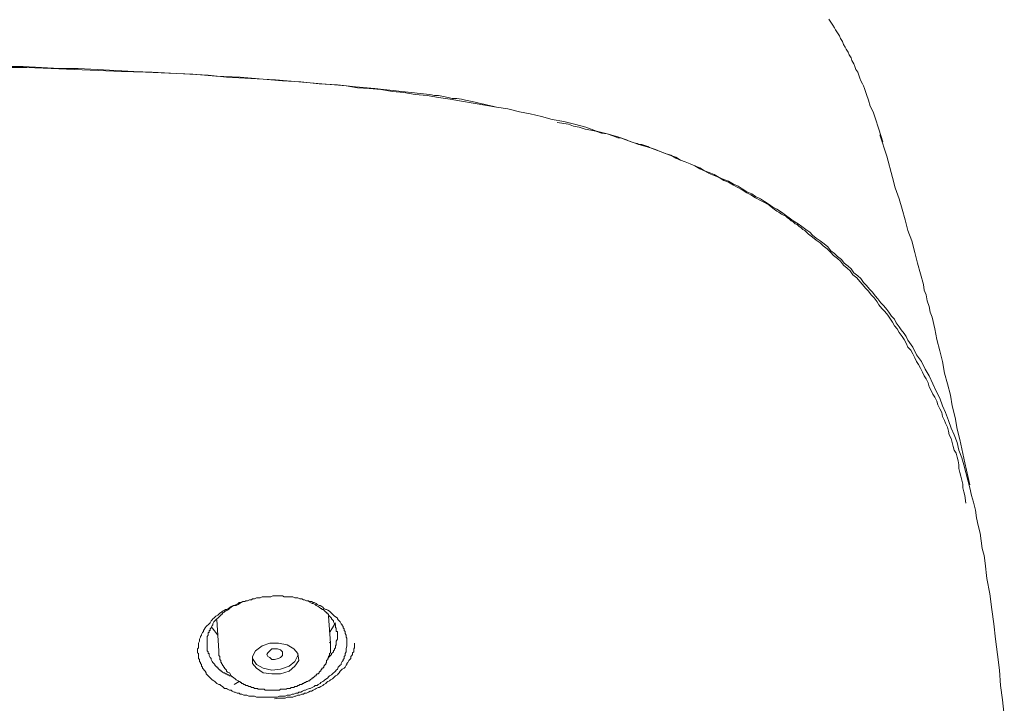
# Model space of a CAD drawing. Units: inches. Extents: x 6.9 to 89.9, y 222 to 281.6.
# Drawn here: x 32.9 to 36.4, y 272.4 to 274.8 of the extents above; entities that cross this region are included whole.
import ezdxf

# ---------------------------------------------------------------- set-up
doc = ezdxf.new("R2010")
doc.units = ezdxf.units.IN
doc.header["$MEASUREMENT"] = 0
doc.layers.add('图层 1', color=7, linetype='Continuous')

msp = doc.modelspace()

# ---------------------------------------------------------------- linework, layer by layer
at = {"layer": '图层 1', "lineweight": 9}
for points in [[(35.953, 274.4237), (35.9394, 274.4646), (35.9325, 274.4854), (35.9222, 274.5061), (35.9155, 274.5266), (35.9084, 274.5474), (35.9051, 274.5576), (35.9017, 274.5681), (35.8982, 274.5786), (35.8948, 274.5853), (35.8879, 274.5956), (35.8846, 274.6058), (35.881, 274.616), (35.8776, 274.6263), (35.8709, 274.6365), (35.8674, 274.6468), (35.8636, 274.6568), (35.8569, 274.6678), (35.8536, 274.6778), (35.8467, 274.688), (35.8433, 274.6983), (35.8364, 274.7085), (35.833, 274.7155), (35.8261, 274.7259), (35.8226, 274.7362), (35.8157, 274.7465), (35.8125, 274.7567), (35.8056, 274.7669), (35.7987, 274.7774), (35.7952, 274.7843), (35.7882, 274.7948), (35.7815, 274.8049), (35.7747, 274.8156)], [(36.3993, 272.3351), (36.3923, 272.3899), (36.3857, 272.4414), (36.3821, 272.4965), (36.3754, 272.5515), (36.3685, 272.6061), (36.3618, 272.6614), (36.3549, 272.7127), (36.348, 272.7678), (36.3375, 272.8226), (36.3308, 272.8776), (36.3273, 272.905), (36.3204, 272.9294), (36.3172, 272.9566), (36.3137, 272.9842), (36.3067, 273.0116), (36.2999, 273.039), (36.2967, 273.0665), (36.2894, 273.0943), (36.2827, 273.118), (36.276, 273.1456), (36.2693, 273.173), (36.2622, 273.2006), (36.2553, 273.2279), (36.2484, 273.2522), (36.2379, 273.2796), (36.231, 273.3072), (36.2209, 273.3346), (36.2104, 273.3585), (36.2005, 273.3862), (36.1897, 273.4136), (36.1797, 273.4376), (36.1694, 273.4653), (36.1556, 273.4927), (36.1453, 273.5166), (36.1318, 273.5442), (36.1179, 273.568), (36.1041, 273.5957), (36.0869, 273.6196), (36.0734, 273.6472), (36.0562, 273.6713), (36.0493, 273.6851), (36.0424, 273.6954), (36.0323, 273.709), (36.025, 273.719), (36.0147, 273.7332), (36.008, 273.7466), (35.9978, 273.7571), (35.9876, 273.7712), (35.9806, 273.781), (35.9702, 273.7948), (35.9601, 273.8052), (35.9494, 273.8191), (35.9394, 273.8295), (35.9294, 273.8431), (35.9189, 273.8534), (35.9084, 273.867), (35.8982, 273.8773), (35.8879, 273.8911), (35.8776, 273.9013), (35.8636, 273.9116), (35.8536, 273.9256), (35.8433, 273.9357), (35.8295, 273.9461), (35.819, 273.9597), (35.8056, 273.97), (35.7952, 273.9803), (35.7815, 273.9907), (35.7711, 274.0043), (35.7577, 274.0146), (35.7437, 274.0253), (35.7299, 274.0355), (35.7165, 274.046), (35.7062, 274.0563), (35.6924, 274.0663), (35.6786, 274.077), (35.6648, 274.0868), (35.6476, 274.0971), (35.6335, 274.1073), (35.6202, 274.1176), (35.6064, 274.128), (35.5892, 274.1387), (35.5754, 274.1455), (35.5618, 274.1555), (35.5448, 274.1659), (35.5312, 274.176), (35.5138, 274.1833), (35.5002, 274.1936), (35.4828, 274.2005), (35.4655, 274.2108), (35.4518, 274.221), (35.4349, 274.2279), (35.4175, 274.2382), (35.4008, 274.2448), (35.3837, 274.2516), (35.3661, 274.2622), (35.3487, 274.2687), (35.3319, 274.2756), (35.3148, 274.2863), (35.2974, 274.2932), (35.2802, 274.3001), (35.2631, 274.3068), (35.2461, 274.3138), (35.229, 274.324), (35.2085, 274.3309), (35.1739, 274.3445), (35.1362, 274.3583), (35.0983, 274.3686), (35.0609, 274.3822), (35.023, 274.3958), (34.9855, 274.4065), (34.9476, 274.4168), (34.9093, 274.4306), (34.8685, 274.441), (34.8308, 274.4513), (34.7896, 274.4577), (34.7515, 274.4683), (34.7105, 274.4787), (34.6725, 274.4854), (34.6318, 274.4956), (34.5905, 274.5025), (34.5491, 274.5095), (34.5081, 274.5164), (34.4668, 274.5231), (34.4258, 274.53), (34.3845, 274.5369), (34.3435, 274.5436), (34.3018, 274.5474), (34.2608, 274.5541), (34.22, 274.5576), (34.1786, 274.5645), (34.1371, 274.5681), (34.0959, 274.5712), (34.0551, 274.5786), (34.0139, 274.5817), (33.9693, 274.5853), (33.9278, 274.5888), (33.8866, 274.592), (33.8455, 274.5956), (33.8041, 274.5989), (33.7597, 274.6024), (33.6777, 274.6093), (33.5916, 274.6124), (33.5092, 274.6191), (33.4235, 274.6227), (33.3408, 274.6263), (33.255, 274.6296), (33.1727, 274.633), (33.0865, 274.6365), (33.0047, 274.6399), (32.9186, 274.6434), (32.8331, 274.6434)], [(32.8366, 274.6468), (32.905, 274.6468), (32.9704, 274.6434), (33.0352, 274.6399), (33.1008, 274.6399), (33.1694, 274.6365), (33.2347, 274.633), (33.2998, 274.6296), (33.3652, 274.6263), (33.4302, 274.6227), (33.4991, 274.6191), (33.5642, 274.616), (33.6293, 274.6093), (33.6944, 274.6058), (33.7597, 274.6024), (33.8284, 274.5956), (33.8937, 274.592), (33.959, 274.5853), (34.0241, 274.5817), (34.0892, 274.5748), (34.1578, 274.5681), (34.1888, 274.5645), (34.2231, 274.561), (34.2541, 274.5576), (34.2883, 274.5541), (34.319, 274.5505), (34.3536, 274.5474), (34.3705, 274.5436), (34.3845, 274.5436), (34.4017, 274.5403), (34.4187, 274.5369), (34.4325, 274.5335), (34.4496, 274.5335), (34.4668, 274.53), (34.4804, 274.5266), (34.4978, 274.5231), (34.515, 274.5198), (34.5286, 274.5164), (34.5459, 274.5126), (34.5596, 274.5095), (34.5767, 274.5061), (34.5905, 274.5025), (34.6077, 274.4992)], [(34.8067, 274.4478), (34.8478, 274.441), (34.8649, 274.4341), (34.8857, 274.4306), (34.9061, 274.4237), (34.9267, 274.4203), (34.9441, 274.4168), (34.9644, 274.41), (34.9855, 274.4065), (35.0058, 274.3994), (35.023, 274.3927), (35.0332, 274.3927), (35.0435, 274.3891), (35.054, 274.3857), (35.0609, 274.3822), (35.0709, 274.3788), (35.0811, 274.3755), (35.0916, 274.3722), (35.0983, 274.3686), (35.1088, 274.3686), (35.1191, 274.3652), (35.1293, 274.3619), (35.1362, 274.3583), (35.1467, 274.3548), (35.1569, 274.3514), (35.1739, 274.3445), (35.1911, 274.3374), (35.2116, 274.3309), (35.229, 274.3206), (35.2461, 274.3138), (35.2631, 274.3068), (35.2802, 274.3001), (35.2974, 274.2932), (35.3148, 274.2825), (35.3319, 274.2756), (35.3487, 274.2653), (35.3661, 274.2587), (35.3837, 274.2516), (35.4008, 274.2413), (35.4175, 274.2344), (35.4349, 274.2246), (35.4485, 274.2175), (35.4655, 274.2072), (35.4828, 274.1969), (35.4965, 274.19), (35.5138, 274.1795), (35.5312, 274.1691), (35.5448, 274.1621), (35.5618, 274.1524), (35.5754, 274.1418), (35.5892, 274.1316), (35.5959, 274.128), (35.6064, 274.1211), (35.6132, 274.1176), (35.6202, 274.1144), (35.6269, 274.1073), (35.6335, 274.1039), (35.6405, 274.0971), (35.6476, 274.094), (35.6545, 274.0868), (35.6614, 274.0835), (35.6683, 274.077), (35.675, 274.0732), (35.6819, 274.0663), (35.6889, 274.063), (35.7026, 274.0491), (35.7165, 274.0389), (35.7299, 274.0282), (35.7437, 274.0182), (35.7542, 274.0081), (35.768, 273.9977), (35.7815, 273.9838), (35.7916, 273.9735), (35.8056, 273.9631), (35.8157, 273.9528), (35.8261, 273.9394), (35.8398, 273.9288), (35.85, 273.9187), (35.8603, 273.9047), (35.8741, 273.8944), (35.8846, 273.881), (35.8948, 273.8708), (35.9051, 273.8568), (35.9155, 273.8465), (35.9256, 273.8329), (35.9361, 273.8226), (35.9466, 273.8086), (35.953, 273.7983), (35.9634, 273.7845), (35.9737, 273.7743), (35.9842, 273.7606), (35.9911, 273.7502), (36.0014, 273.7364), (36.008, 273.7228), (36.0181, 273.7125), (36.025, 273.6989), (36.0355, 273.6851), (36.0424, 273.6746), (36.0493, 273.6608), (36.0562, 273.6472), (36.0664, 273.6367), (36.0734, 273.6231), (36.0801, 273.6093), (36.0869, 273.5957), (36.0937, 273.5854), (36.1008, 273.5716), (36.1077, 273.5575), (36.1142, 273.5442), (36.1215, 273.5342), (36.1282, 273.5199), (36.1318, 273.5061), (36.1385, 273.4927), (36.1453, 273.4789), (36.1521, 273.4686), (36.159, 273.455), (36.1625, 273.4412), (36.1694, 273.4274), (36.1763, 273.4136), (36.1797, 273.3998), (36.1864, 273.3862), (36.1897, 273.3757), (36.1968, 273.362), (36.2005, 273.3482), (36.2035, 273.3346), (36.2104, 273.3211), (36.214, 273.3072), (36.2176, 273.2932), (36.2209, 273.2796), (36.2278, 273.2695), (36.231, 273.2553), (36.2345, 273.2419), (36.2379, 273.2279), (36.2379, 273.2143), (36.2414, 273.2006), (36.2448, 273.1868), (36.2484, 273.173), (36.2519, 273.1592), (36.2519, 273.1456), (36.2553, 273.1318), (36.2588, 273.118), (36.2622, 273.0907)], [(35.9668, 274.3788), (35.953, 274.4237)], [(36.276, 273.1561), (36.2588, 273.2348), (36.2414, 273.3177), (36.231, 273.3551), (36.2245, 273.3964), (36.214, 273.4376), (36.2074, 273.4756), (36.1968, 273.5166), (36.1864, 273.554), (36.1797, 273.5957), (36.1694, 273.6336), (36.159, 273.6746), (36.1521, 273.7125), (36.142, 273.7538), (36.1351, 273.7712), (36.1318, 273.7914), (36.1248, 273.8122), (36.1215, 273.8329), (36.1142, 273.85), (36.1111, 273.8708), (36.1008, 273.9085), (36.0905, 273.9461), (36.0801, 273.9838), (36.07, 274.0253), (36.0562, 274.063), (36.046, 274.1006), (36.0355, 274.1387), (36.025, 274.176), (36.0112, 274.2141), (36.0014, 274.2516), (35.9806, 274.3274), (35.9563, 274.4031)], [(34.0584, 272.5925), (34.0584, 272.5825), (34.0551, 272.5722), (34.0551, 272.5685), (34.0551, 272.5651), (34.0551, 272.5617), (34.0517, 272.5551), (34.0517, 272.5515), (34.0517, 272.548), (34.0481, 272.5446), (34.0481, 272.5374), (34.045, 272.5343), (34.045, 272.5305), (34.0413, 272.527), (34.0377, 272.5203), (34.0377, 272.5167), (34.0344, 272.5136), (34.031, 272.5102), (34.0276, 272.5067), (34.0241, 272.4996), (34.0205, 272.4965), (34.0172, 272.4928), (34.0139, 272.4893), (34.0102, 272.4862), (34.0069, 272.4826), (34.0034, 272.4791), (33.9964, 272.4759), (33.9931, 272.4723), (33.9897, 272.4688), (33.986, 272.4654), (33.9793, 272.4617), (33.9762, 272.4585), (33.9726, 272.4552), (33.9657, 272.4518), (33.9624, 272.4483), (33.9556, 272.4449), (33.9519, 272.4414), (33.945, 272.4414), (33.9418, 272.4382), (33.9347, 272.4347), (33.9278, 272.4309), (33.9245, 272.4309), (33.9173, 272.4278), (33.9106, 272.4244), (33.9077, 272.4244), (33.9006, 272.4211), (33.8937, 272.4171), (33.8866, 272.4171), (33.8834, 272.414), (33.8765, 272.414), (33.8696, 272.4104), (33.8627, 272.4104), (33.8556, 272.4071), (33.8489, 272.4071), (33.8455, 272.4071), (33.8388, 272.4035), (33.8319, 272.4035), (33.825, 272.4035), (33.8179, 272.4035), (33.811, 272.4001), (33.8041, 272.4001), (33.7974, 272.4001), (33.7907, 272.4001), (33.7873, 272.4001), (33.7802, 272.4001), (33.7733, 272.4001), (33.7666, 272.4001), (33.7597, 272.4001), (33.7528, 272.4001), (33.7463, 272.4001), (33.7395, 272.4001), (33.7359, 272.4001), (33.729, 272.4035), (33.722, 272.4035), (33.7151, 272.4035), (33.7084, 272.4035), (33.7015, 272.4071), (33.698, 272.4071), (33.6913, 272.4071), (33.6842, 272.4104), (33.6777, 272.4104), (33.6741, 272.414), (33.6672, 272.414), (33.6605, 272.4171), (33.6565, 272.4171), (33.65, 272.4211), (33.6464, 272.4244), (33.6395, 272.4244), (33.6327, 272.4278), (33.6293, 272.4309), (33.6224, 272.4309), (33.619, 272.4347), (33.6153, 272.4382), (33.6088, 272.4414), (33.6052, 272.4449), (33.6019, 272.4449), (33.5947, 272.4483), (33.5916, 272.4518), (33.588, 272.4552), (33.5847, 272.4585), (33.5778, 272.4617), (33.5744, 272.4654), (33.5709, 272.4688), (33.5673, 272.4723), (33.5642, 272.4759), (33.5607, 272.4791), (33.5571, 272.4826), (33.5571, 272.4862), (33.5539, 272.4928), (33.5502, 272.4965), (33.547, 272.4996), (33.5435, 272.5033), (33.5435, 272.5067), (33.5399, 272.5102), (33.5399, 272.5167), (33.5365, 272.5203), (33.5365, 272.5238), (33.5332, 272.527), (33.5332, 272.5343), (33.5297, 272.5374), (33.5297, 272.5412), (33.5297, 272.5446), (33.5297, 272.5515), (33.5297, 272.5551), (33.5263, 272.5584), (33.5263, 272.5617), (33.5263, 272.5685), (33.5263, 272.5722), (33.5297, 272.5754), (33.5297, 272.5825), (33.5297, 272.5859), (33.5297, 272.5894), (33.5297, 272.5925), (33.5332, 272.5994), (33.5332, 272.603), (33.5332, 272.6061), (33.5365, 272.6133), (33.5365, 272.6164), (33.5399, 272.6202), (33.5399, 272.6233), (33.5435, 272.6302), (33.547, 272.6337), (33.547, 272.6371), (33.5502, 272.6406), (33.5539, 272.6474), (33.5571, 272.6511), (33.5607, 272.6547), (33.5642, 272.6579), (33.5673, 272.6614), (33.5709, 272.6648), (33.5744, 272.6716), (33.5778, 272.675), (33.5811, 272.6784), (33.5847, 272.6819), (33.588, 272.685), (33.5916, 272.6888), (33.5983, 272.6922), (33.6019, 272.6955), (33.6052, 272.6989), (33.6121, 272.7024), (33.6153, 272.706), (33.6224, 272.7095), (33.6257, 272.7127), (33.6293, 272.7127), (33.636, 272.7162), (33.6429, 272.72), (33.6464, 272.7231), (33.6534, 272.7265), (33.6565, 272.7265), (33.6634, 272.73), (33.6706, 272.7334), (33.6741, 272.7368), (33.6811, 272.7368), (33.6879, 272.7403), (33.6944, 272.7403), (33.698, 272.7436), (33.7047, 272.7436), (33.7115, 272.7472), (33.7187, 272.7472), (33.722, 272.7508), (33.729, 272.7508), (33.7359, 272.7539), (33.7426, 272.7539), (33.7495, 272.7539), (33.7563, 272.7575), (33.763, 272.7575), (33.77, 272.7575), (33.7733, 272.7575), (33.7802, 272.7575), (33.7873, 272.7575), (33.7941, 272.761), (33.8007, 272.761), (33.8078, 272.761), (33.8146, 272.761), (33.8215, 272.761), (33.8284, 272.761), (33.8353, 272.7575), (33.8388, 272.7575), (33.8455, 272.7575), (33.8525, 272.7575), (33.8591, 272.7575), (33.8661, 272.7575), (33.873, 272.7539), (33.8765, 272.7539), (33.8834, 272.7539), (33.8903, 272.7508), (33.8972, 272.7508), (33.9039, 272.7472), (33.9077, 272.7472), (33.9142, 272.7436), (33.9209, 272.7436), (33.9245, 272.7403), (33.9316, 272.7403), (33.9383, 272.7368), (33.9418, 272.7368), (33.9485, 272.7334), (33.9519, 272.73), (33.959, 272.7265), (33.9624, 272.7265), (33.9693, 272.7231), (33.9726, 272.72), (33.9762, 272.7162), (33.9829, 272.7127), (33.986, 272.7127), (33.9897, 272.7095), (33.9964, 272.706), (34, 272.7024), (34.0034, 272.6989), (34.0069, 272.6955), (34.0102, 272.6922), (34.0139, 272.6888), (34.0205, 272.685), (34.0241, 272.6819), (34.0241, 272.6784), (34.0276, 272.675), (34.031, 272.6716), (34.0344, 272.6681), (34.0377, 272.6614), (34.0413, 272.6579), (34.0413, 272.6547), (34.045, 272.6511), (34.045, 272.6474), (34.0481, 272.6438), (34.0481, 272.6371), (34.0517, 272.6337), (34.0517, 272.6302), (34.0517, 272.6268), (34.0551, 272.6202), (34.0551, 272.6164), (34.0551, 272.6133), (34.0584, 272.6097), (34.0584, 272.5994), (34.0584, 272.5925), (34.0584, 272.5925)], [(33.6811, 272.7368), (33.6706, 272.73), (33.6634, 272.7265), (33.6565, 272.7265), (33.65, 272.7231), (33.6464, 272.72), (33.6395, 272.7162), (33.636, 272.7127), (33.6327, 272.7095), (33.6293, 272.7095), (33.6257, 272.706), (33.6224, 272.706), (33.6224, 272.7024), (33.619, 272.7024), (33.6153, 272.6989), (33.6153, 272.6955), (33.6121, 272.6955), (33.6088, 272.6922), (33.6052, 272.6888), (33.6019, 272.685), (33.5983, 272.6819), (33.5947, 272.6784), (33.5916, 272.675), (33.588, 272.6716), (33.5847, 272.6681), (33.5811, 272.6614), (33.5811, 272.6579), (33.5778, 272.6547), (33.5744, 272.6474), (33.5709, 272.6438), (33.5709, 272.6406), (33.5709, 272.6371), (33.5673, 272.6371), (33.5673, 272.6337), (33.5673, 272.6302), (33.5642, 272.6302), (33.5642, 272.6268), (33.5642, 272.6233), (33.5642, 272.6202), (33.5607, 272.6164), (33.5607, 272.6133), (33.5607, 272.6097), (33.5607, 272.6061), (33.5607, 272.603), (33.5607, 272.5994), (33.5607, 272.5958), (33.5607, 272.5925), (33.5607, 272.5894), (33.5607, 272.5859), (33.5607, 272.5825), (33.5607, 272.5789), (33.5607, 272.5754), (33.5607, 272.5722), (33.5607, 272.5685), (33.5607, 272.5651), (33.5642, 272.5617), (33.5642, 272.5584), (33.5642, 272.5551), (33.5673, 272.5551), (33.5673, 272.5515), (33.5673, 272.548), (33.5709, 272.5412), (33.5744, 272.5374), (33.5744, 272.5343), (33.5778, 272.527), (33.5811, 272.5238), (33.5847, 272.5203), (33.588, 272.5167), (33.588, 272.5136), (33.5916, 272.5102), (33.5947, 272.5067), (33.5983, 272.5067), (33.5983, 272.5033), (33.6019, 272.4996), (33.6052, 272.4965), (33.6088, 272.4965), (33.6088, 272.4928), (33.6121, 272.4928), (33.6153, 272.4893), (33.619, 272.4862), (33.6224, 272.4862), (33.6257, 272.4826), (33.6293, 272.4826), (33.6327, 272.4791), (33.636, 272.4791), (33.6395, 272.4759), (33.6464, 272.4759), (33.65, 272.4723)], [(34.0241, 272.6164), (34.0241, 272.6202), (34.0241, 272.6233), (34.0241, 272.6268), (34.0241, 272.6302), (34.0241, 272.6337), (34.0205, 272.6337), (34.0205, 272.6371), (34.0205, 272.6406), (34.0205, 272.6438), (34.0205, 272.6474), (34.0172, 272.6474), (34.0172, 272.6547), (34.0172, 272.6579), (34.0139, 272.6614), (34.0102, 272.6681), (34.0102, 272.6716), (34.0069, 272.675), (34.0034, 272.6784), (34.0034, 272.6819), (34, 272.685), (33.9964, 272.6888), (33.9931, 272.6922), (33.9931, 272.6955), (33.9897, 272.6955), (33.9897, 272.6989), (33.986, 272.6989), (33.986, 272.7024), (33.9829, 272.7024), (33.9793, 272.706), (33.9762, 272.7095), (33.9762, 272.7127), (33.9726, 272.7127), (33.9693, 272.7127), (33.9693, 272.7162), (33.9657, 272.7162), (33.959, 272.72), (33.9556, 272.7231), (33.9485, 272.7265), (33.945, 272.73), (33.9383, 272.7334), (33.9347, 272.7334), (33.9209, 272.7403)], [(33.5947, 272.675), (33.6019, 272.5651)], [(34, 272.5925), (33.9931, 272.6888)], [(34.0172, 272.6648), (34.0069, 272.6474), (33.9964, 272.6302)], [(33.5983, 272.6202), (33.5778, 272.6474), (33.5744, 272.6474)], [(33.6464, 272.4759), (33.6605, 272.4654), (33.6634, 272.4617), (33.6706, 272.4585), (33.6741, 272.4552), (33.6777, 272.4552), (33.6777, 272.4518), (33.6811, 272.4518), (33.6842, 272.4483), (33.6879, 272.4483), (33.6913, 272.4449), (33.6944, 272.4449), (33.698, 272.4414), (33.7015, 272.4414), (33.7047, 272.4414), (33.7084, 272.4382), (33.7115, 272.4382), (33.7151, 272.4382), (33.7187, 272.4347), (33.722, 272.4347), (33.7254, 272.4347), (33.729, 272.4309), (33.7323, 272.4309), (33.7359, 272.4309), (33.7395, 272.4309), (33.7426, 272.4278), (33.7463, 272.4278), (33.7495, 272.4278), (33.7528, 272.4278), (33.7563, 272.4278), (33.763, 272.4278), (33.7666, 272.4244), (33.77, 272.4244), (33.7733, 272.4244), (33.7771, 272.4244), (33.7802, 272.4244), (33.7838, 272.4244), (33.7873, 272.4244), (33.7907, 272.4244), (33.7974, 272.4244), (33.8007, 272.4244), (33.8041, 272.4244), (33.8078, 272.4244), (33.811, 272.4244), (33.8146, 272.4244), (33.8179, 272.4244), (33.8215, 272.4278), (33.825, 272.4278), (33.8284, 272.4278), (33.8353, 272.4278), (33.8388, 272.4278), (33.842, 272.4278), (33.8455, 272.4309), (33.8489, 272.4309), (33.8525, 272.4309), (33.8556, 272.4309), (33.8591, 272.4347), (33.8627, 272.4347), (33.8661, 272.4347), (33.8696, 272.4347), (33.873, 272.4382), (33.8765, 272.4382), (33.8799, 272.4382), (33.8834, 272.4414), (33.8866, 272.4414), (33.8903, 272.4449), (33.8937, 272.4449), (33.8972, 272.4449), (33.9006, 272.4483), (33.9039, 272.4483), (33.9077, 272.4518), (33.9106, 272.4518), (33.9142, 272.4552), (33.9173, 272.4552), (33.9209, 272.4585), (33.9245, 272.4585), (33.9278, 272.4617), (33.9316, 272.4654), (33.9347, 272.4654), (33.9347, 272.4688), (33.9383, 272.4688), (33.9418, 272.4723), (33.945, 272.4759), (33.9485, 272.4759), (33.9485, 272.4791), (33.9519, 272.4826), (33.9556, 272.4826), (33.959, 272.4862), (33.959, 272.4893), (33.9624, 272.4928), (33.9657, 272.4928), (33.9657, 272.4965), (33.9693, 272.4996), (33.9693, 272.5033), (33.9726, 272.5033), (33.9762, 272.5067), (33.9762, 272.5102), (33.9793, 272.5136), (33.9793, 272.5167), (33.9829, 272.5167), (33.9829, 272.5203), (33.986, 272.5238), (33.986, 272.527), (33.986, 272.5305), (33.9897, 272.5343), (33.9897, 272.5374), (33.9931, 272.5412), (33.9931, 272.5446), (33.9964, 272.548), (33.9964, 272.5515), (33.9964, 272.5551), (34, 272.5584), (34, 272.5617), (34, 272.5651), (34, 272.5685), (34, 272.5722), (34, 272.5754), (34, 272.5789), (34, 272.5825), (34, 272.5859), (34, 272.5894), (34, 272.5925), (33.9964, 272.5958)], [(33.7359, 272.5033), (33.7597, 272.4862), (33.7907, 272.4826), (33.8215, 272.4826), (33.8525, 272.4928), (33.873, 272.5102), (33.8866, 272.5305), (33.8834, 272.5551), (33.8696, 272.5722), (33.8455, 272.5859), (33.8146, 272.5925), (33.7838, 272.5925), (33.7563, 272.5825), (33.7323, 272.5651), (33.722, 272.5446), (33.722, 272.5203), (33.7359, 272.5033), (33.7359, 272.5033)], [(33.8007, 272.3935), (33.8146, 272.3966), (33.8284, 272.3966), (33.8319, 272.3966), (33.8388, 272.3966), (33.8455, 272.4001), (33.8525, 272.4001), (33.8591, 272.4001), (33.8661, 272.4001), (33.873, 272.4035), (33.8765, 272.4035), (33.8834, 272.4071), (33.8903, 272.4071), (33.8972, 272.4104), (33.9039, 272.4104), (33.9077, 272.414), (33.9142, 272.414), (33.9209, 272.4171), (33.9278, 272.4211), (33.9316, 272.4211), (33.9383, 272.4244), (33.945, 272.4278), (33.9485, 272.4309), (33.9556, 272.4347), (33.959, 272.4347), (33.9657, 272.4382), (33.9726, 272.4414), (33.9762, 272.4449), (33.9829, 272.4483), (33.986, 272.4518), (33.9897, 272.4552), (33.9964, 272.4585), (34, 272.4617), (34.0069, 272.4654), (34.0102, 272.4688), (34.0139, 272.4723), (34.0172, 272.4759), (34.0241, 272.4791), (34.0276, 272.4826), (34.031, 272.4862), (34.0344, 272.4928), (34.0377, 272.4965), (34.0413, 272.4996), (34.0481, 272.5033), (34.0517, 272.5067), (34.0551, 272.5136), (34.0584, 272.5167), (34.0584, 272.5203), (34.062, 272.5238), (34.0653, 272.5305), (34.0687, 272.5343), (34.0722, 272.5374), (34.0722, 272.5446), (34.0754, 272.548), (34.0787, 272.5515), (34.0787, 272.5551), (34.0787, 272.5584), (34.0823, 272.5617), (34.0823, 272.5651), (34.0823, 272.5685), (34.0823, 272.5722), (34.0858, 272.5754), (34.0858, 272.5825), (34.0858, 272.5859), (34.0858, 272.5925)], [(33.9897, 272.5374), (33.9964, 272.5446), (34, 272.548), (34.0034, 272.5515), (34.0034, 272.5551), (34.0069, 272.5584), (34.0102, 272.5617), (34.0102, 272.5651), (34.0139, 272.5685), (34.0139, 272.5722), (34.0172, 272.5754), (34.0172, 272.5789), (34.0172, 272.5825), (34.0205, 272.5859), (34.0205, 272.5894), (34.0205, 272.5958), (34.0205, 272.5994), (34.0241, 272.6061), (34.0241, 272.6164)], [(33.6019, 272.5685), (33.6019, 272.5651), (33.6019, 272.5617), (33.6019, 272.5584), (33.6019, 272.5551), (33.6019, 272.5515), (33.6019, 272.548), (33.6052, 272.5446), (33.6052, 272.5412), (33.6052, 272.5374), (33.6052, 272.5343), (33.6088, 272.5305), (33.6088, 272.527), (33.6088, 272.5238), (33.6121, 272.5238), (33.6121, 272.5203), (33.6153, 272.5167), (33.6153, 272.5136), (33.619, 272.5102), (33.619, 272.5067), (33.6224, 272.5067), (33.6224, 272.5033), (33.6257, 272.4996), (33.6293, 272.4965), (33.6293, 272.4928), (33.6327, 272.4893), (33.6395, 272.4862), (33.6464, 272.4759)], [(33.7733, 272.5515), (33.7771, 272.5584), (33.7838, 272.5651), (33.7907, 272.5722), (33.8007, 272.5722), (33.811, 272.5722), (33.8215, 272.5685), (33.8284, 272.5617), (33.8284, 272.5551), (33.8284, 272.548), (33.8215, 272.5412), (33.8146, 272.5374), (33.8007, 272.5343), (33.7907, 272.5343), (33.7838, 272.5412), (33.7771, 272.5446), (33.7733, 272.5515), (33.7733, 272.5515)], [(33.722, 272.5412), (33.722, 272.5374), (33.7359, 272.5167)], [(33.7359, 272.5167), (33.7597, 272.5033), (33.7907, 272.4965), (33.8215, 272.4996), (33.8525, 272.5102), (33.873, 272.527), (33.8834, 272.548), (33.8834, 272.5515)], [(33.6565, 272.4449), (33.6741, 272.4552)]]:
    msp.add_lwpolyline(points, dxfattribs=at)

doc.saveas('drawing.dxf')
